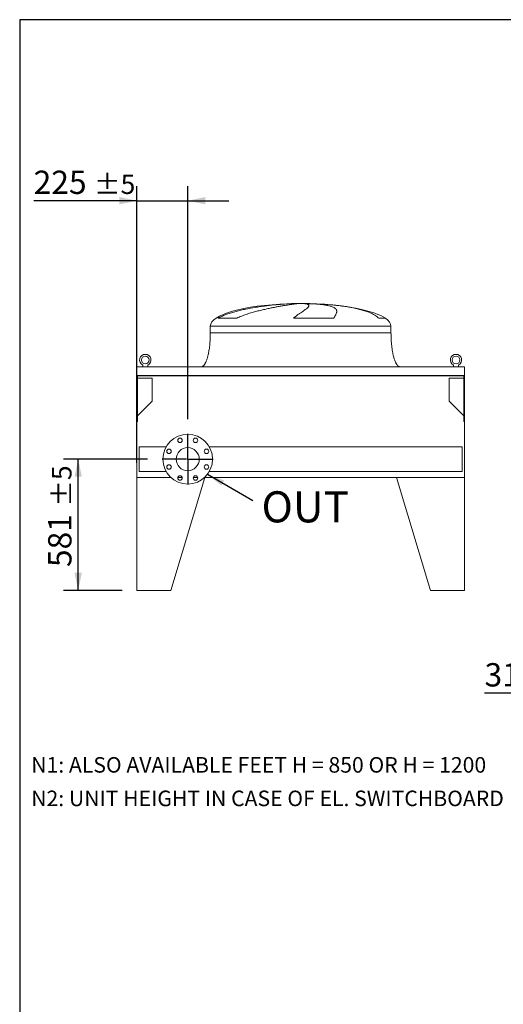
# Model space of a CAD drawing. Units: millimetres. Extents: x 190 to 13519, y 125 to 9447.
# Drawn here: x 190 to 2332, y 5089 to 9447 of the extents above; entities that cross this region are included whole.
import ezdxf

# ---------------------------------------------------------------- set-up
doc = ezdxf.new("R2010")
doc.units = ezdxf.units.MM
doc.header["$LTSCALE"] = 65
doc.linetypes.add('SLD-Solid', pattern=[0])
doc.layers.add('GEOMETRY', color=7, linetype='SLD-Solid')
doc.layers.add('TITLE', color=7, linetype='SLD-Solid')
doc.styles.add('SLDTEXTSTYLE0', font='TXT', dxfattribs={"width": 0.605})
doc.dimstyles.new('SLDDIMSTYLE1', dxfattribs={"dimtxt": 100.164429, "dimasz": 78, "dimexe": 0, "dimexo": 0.0625, "dimgap": 25.041107, "dimtad": 1, "dimdec": 0, "dimrnd": 1e-09, "dimzin": 12, "dimdsep": 46, "dimtxsty": 'SLDTEXTSTYLE0', "dimsah": 1, "dimcen": 0.09, "dimadec": 0, "dimazin": 3, "dimtol": 1, "dimtp": 5, "dimtm": 5, "dimtfac": 1, "dimtdec": 0, "dimtofl": 0, "dimtmove": 0, "dimatfit": 3, "dimfxl": 1, "dimfrac": 2, "dimtolj": 1, "dimarcsym": 0})
doc.dimstyles.new('SLDDIMSTYLE2', dxfattribs={"dimtxt": 100.164429, "dimasz": 78, "dimexe": 0, "dimexo": 0.0625, "dimgap": 25.041107, "dimtad": 1, "dimdec": 0, "dimrnd": 1e-09, "dimzin": 12, "dimdsep": 46, "dimtxsty": 'SLDTEXTSTYLE0', "dimsah": 1, "dimcen": 0.09, "dimadec": 0, "dimazin": 3, "dimtol": 1, "dimtp": 5, "dimtm": 5, "dimtfac": 1, "dimtdec": 0, "dimtmove": 0, "dimatfit": 0, "dimfxl": 1, "dimfrac": 2, "dimtolj": 1, "dimarcsym": 0})
doc.dimstyles.new('SLDDIMSTYLE6', dxfattribs={"dimtxt": 0.18, "dimasz": 78, "dimexe": 0, "dimexo": 0.0625, "dimgap": 0, "dimtad": 0, "dimtih": 1, "dimtoh": 1, "dimdec": 0, "dimrnd": 1e-09, "dimzin": 0, "dimdsep": 46, "dimtxsty": 'Standard', "dimsah": 1, "dimcen": 0.09, "dimadec": 0, "dimazin": 0, "dimtfac": 78, "dimtdec": 0, "dimtofl": 0, "dimtmove": 0, "dimatfit": 3, "dimfxl": 1, "dimfrac": 2, "dimtolj": 1, "dimtzin": 0, "dimarcsym": 0})

# ---------------------------------------------------------------- blocks, each defined once
blk = doc.blocks.new('_D_15')
at = {"layer": 'GEOMETRY'}
for p, q in [((2737.2, 7450.5), (2737.2, 6400.5)), ((3050.2, 6725.5), (3050.2, 6400.5)), ((2737.2, 6465.5), (2248.7, 6465.5)), ((2737.2, 6465.5), (3050.2, 6465.5)), ((3050.2, 6465.5), (3232.2, 6465.5))]:
    blk.add_line(p, q, dxfattribs=at)
for points in [[(2737.2, 6465.5), (2659.2, 6481.8), (2659.2, 6449.3)], [(3050.2, 6465.5), (3128.2, 6449.3), (3128.2, 6481.8)]]:
    blk.add_solid(points, dxfattribs=at)
at = {"layer": 'GEOMETRY', "attachment_point": 1, "style": 'SLDTEXTSTYLE0'}
for s, insert, char_height in [('313', (2248.7, 6598.6), 103.19), ('±5', (2516.2, 6581.3), 85.99)]:
    blk.add_mtext(s, dxfattribs=dict(at, insert=insert, char_height=char_height))
blk = doc.blocks.new('_D_41')
at = {"layer": 'GEOMETRY'}
for p, q in [((709.4, 7485.5), (709.4, 8710.5)), ((934.4, 7679), (934.4, 8710.5)), ((709.4, 8645.5), (252.3, 8645.5)), ((709.4, 8645.5), (934.4, 8645.5)), ((934.4, 8645.5), (1116.4, 8645.5))]:
    blk.add_line(p, q, dxfattribs=at)
for points in [[(709.4, 8645.5), (631.4, 8661.8), (631.4, 8629.3)], [(934.4, 8645.5), (1012.4, 8629.3), (1012.4, 8661.8)]]:
    blk.add_solid(points, dxfattribs=at)
at = {"layer": 'GEOMETRY', "attachment_point": 1, "style": 'SLDTEXTSTYLE0'}
for s, insert, char_height in [('225', (252.3, 8778.6), 103.19), ('±5', (519.9, 8761.3), 85.99)]:
    blk.add_mtext(s, dxfattribs=dict(at, insert=insert, char_height=char_height))
blk = doc.blocks.new('_D_42')
at = {"layer": 'GEOMETRY'}
for p, q in [((756.9, 7501.5), (384.4, 7501.5)), ((449.4, 6920.5), (449.4, 7501.5)), ((644.4, 6920.5), (384.4, 6920.5))]:
    blk.add_line(p, q, dxfattribs=at)
for points in [[(449.4, 7501.5), (433.1, 7423.5), (465.6, 7423.5)], [(449.4, 6920.5), (465.6, 6998.5), (433.1, 6998.5)]]:
    blk.add_solid(points, dxfattribs=at)
at = {"layer": 'GEOMETRY', "attachment_point": 1, "rotation": 90, "style": 'SLDTEXTSTYLE0'}
for s, insert, char_height in [('±5', (333.7, 7291.4), 85.99), ('581', (316.4, 7023.9), 103.19)]:
    blk.add_mtext(s, dxfattribs=dict(at, insert=insert, char_height=char_height))
blk = doc.blocks.new('SW_NOTE_7')
at = {"layer": 'GEOMETRY', "color": 0, "insert": (38.5, 40.2), "char_height": 137.58, "attachment_point": 1, "style": 'SLDTEXTSTYLE0'}
blk.add_mtext('OUT', dxfattribs=at)
blk = doc.blocks.new('SW_CENTERMARKSYMBOL_3')
at = {"layer": 'GEOMETRY', "color": 0}
for p, q in [((0, 5), (0, 112.5)), ((-5, 0), (-112.5, 0)), ((0, 0), (-2.5, 0)), ((0, 0), (0, 2.5)), ((0, 0), (0, -2.5)), ((0, 0), (2.5, 0)), ((5, 0), (112.5, 0)), ((0, -5), (0, -112.5))]:
    blk.add_line(p, q, dxfattribs=at)

msp = doc.modelspace()

# ---------------------------------------------------------------- linework, layer by layer
at = {"color": 7, "linetype": 'SLD-Solid', "lineweight": 15}
for p, q in [((1390.5, 8189.6), (1417.4, 8189.6)), ((1452.3, 8189.6), (1478.9, 8189.6)), ((1151.2, 8125.3), (1069.3, 8125.3)), ((1580.6, 8125.3), (1403.1, 8125.3)), ((1034.4, 8090.5), (1034.4, 8060.5)), ((1834.4, 8060.5), (1834.4, 8090.5)), ((2159.4, 7910.5), (709.4, 7910.5)), ((709.4, 7910.5), (709.4, 7872.5)), ((734.9, 7910.5), (734.9, 7918.3)), ((757.9, 7918.3), (757.9, 7910.5)), ((2110.9, 7910.5), (2110.9, 7918.3)), ((2133.9, 7918.3), (2133.9, 7910.5)), ((2159.4, 7910.5), (2159.4, 7872.5)), ((2159.4, 7872.5), (709.4, 7872.5)), ((709.4, 7872.5), (709.4, 7668.5)), ((2157.4, 7871.1), (711.4, 7871.1)), ((711.4, 7871.1), (711.4, 7668.5)), ((776.4, 7860.1), (711.4, 7860.1)), ((776.4, 7758.5), (776.4, 7860.1)), ((2157.4, 7860.1), (2092.4, 7860.1)), ((2092.4, 7860.1), (2092.4, 7758.5)), ((2157.4, 7871.1), (2157.4, 7668.5)), ((2159.4, 7872.5), (2159.4, 7668.5)), ((711.4, 7693.5), (776.4, 7758.5)), ((2092.4, 7758.5), (2157.4, 7693.5)), ((709.4, 7420.5), (709.4, 7668.5)), ((711.4, 7668.5), (709.4, 7668.5)), ((2159.4, 7668.5), (2157.4, 7668.5)), ((2159.4, 7668.5), (2159.4, 7420.5)), ((838.6, 7555.5), (719.4, 7555.5)), ((719.4, 7555.5), (719.4, 7447.5)), ((2149.4, 7555.5), (1030.2, 7555.5)), ((2149.4, 7555.5), (2149.4, 7447.5)), ((709.4, 7420.5), (709.4, 6920.5)), ((709.4, 7420.5), (860, 7420.5)), ((719.4, 7447.5), (838.6, 7447.5)), ((1009.4, 7420.5), (859.4, 6920.5)), ((890.2, 7420.5), (909.7, 7420.5)), ((959.1, 7420.5), (978.6, 7420.5)), ((1008.8, 7420.5), (1009.4, 7420.5)), ((2159.4, 7420.5), (1008.8, 7420.5)), ((1030.2, 7447.5), (2149.4, 7447.5)), ((1859.4, 7420.5), (2009.4, 6920.5)), ((2159.4, 7420.5), (1859.4, 7420.5)), ((2159.4, 7420.5), (2159.4, 6920.5)), ((859.4, 6920.5), (709.4, 6920.5)), ((2009.4, 6920.5), (2159.4, 6920.5))]:
    msp.add_line(p, q, dxfattribs=at)
at = {"color": 8, "linetype": 'SLD-Solid', "lineweight": 15}
for p, q in [((1459.4, 8190.3), (1409.4, 8190.3)), ((1809.4, 8125.3), (1780.1, 8125.3)), ((1034.4, 8090.5), (1834.4, 8090.5))]:
    msp.add_line(p, q, dxfattribs=at)
at = {"color": 7, "linetype": 'SLD-Solid', "lineweight": 15}
for centre, radius in [((746.4, 7940.5), 17), ((2122.4, 7940.5), 17), ((934.4, 7501.5), 110), ((900, 7584.7), 10), ((968.8, 7584.7), 10), ((851.3, 7536), 10), ((934.4, 7501.5), 51), ((1017.6, 7536), 10), ((851.3, 7467.1), 10), ((1017.6, 7467.1), 10), ((900, 7418.4), 10), ((968.8, 7418.4), 10)]:
    msp.add_circle(centre, radius, dxfattribs=at)
for centre in [(746.4, 7940.5), (2122.4, 7940.5)]:
    msp.add_arc(centre, 25, 297.3871, 242.6129, dxfattribs=at)
for major_axis, start_param, end_param in [((-400, 0), 4.85065, 6.283185), ((-400, 0), 4.77493, 4.85065), ((-400, 0), 4.712389, 4.77493), ((400, 0), 1.508256, 1.570796), ((400, 0), 1.351101, 1.508256), ((400, 0), 0.355421, 1.351101), ((400, 0), 0, 0.355421)]:
    msp.add_ellipse((1434.4, 8090.5), major_axis=major_axis, ratio=0.25, start_param=start_param, end_param=end_param, dxfattribs=at)
for points, knots in [([(1069.3, 8125.3), (1072.3, 8127.2), (1075.4, 8128.9), (1081.6, 8132.1), (1084.8, 8133.6), (1091.2, 8136.5), (1094.4, 8137.9), (1101, 8140.5), (1104.3, 8141.8), (1111, 8144.2), (1114.3, 8145.4), (1121.1, 8147.6), (1124.5, 8148.7), (1134.9, 8151.9), (1141.8, 8153.9), (1155.7, 8157.6), (1162.6, 8159.3), (1176.6, 8162.5), (1183.7, 8164.1), (1204.7, 8168.4), (1218.9, 8171), (1234.8, 8173.6), (1236.6, 8173.9), (1240.2, 8174.4), (1241.9, 8174.7), (1247.2, 8175.5), (1250.7, 8176.1), (1261.2, 8177.6), (1268.1, 8178.5), (1288.7, 8181.2), (1302.2, 8182.8), (1322, 8184.8), (1328.6, 8185.4), (1338.3, 8186.2), (1341.5, 8186.5), (1347.9, 8187), (1351.1, 8187.2), (1366.8, 8188.4), (1378.9, 8189.1), (1390.5, 8189.6)], [0, 0, 0, 0, 0.03125, 0.03125, 0.0625, 0.0625, 0.09375, 0.09375, 0.125, 0.125, 0.15625, 0.15625, 0.1875, 0.1875, 0.25, 0.25, 0.3125, 0.3125, 0.375, 0.375, 0.5, 0.5, 0.515625, 0.515625, 0.53125, 0.53125, 0.5625, 0.5625, 0.625, 0.625, 0.75, 0.75, 0.8125, 0.8125, 0.84375, 0.84375, 0.875, 0.875, 1, 1, 1, 1]), ([(1417.4, 8189.6), (1415.1, 8189.3), (1412.5, 8189), (1406.7, 8188.3), (1403.6, 8187.9), (1396.8, 8186.9), (1393.1, 8186.4), (1385.3, 8185.2), (1381.1, 8184.6), (1375.5, 8183.7), (1374.4, 8183.5), (1372.1, 8183.1), (1371, 8182.9), (1367.5, 8182.4), (1365.1, 8182), (1357.8, 8180.8), (1352.7, 8179.9), (1342.1, 8178), (1336.7, 8177), (1325.3, 8174.9), (1319.5, 8173.8), (1311.9, 8172.3), (1310.4, 8172), (1307.3, 8171.4), (1305.7, 8171.1), (1301.1, 8170.1), (1297.9, 8169.5), (1288.4, 8167.5), (1282, 8166.1), (1268.9, 8163.1), (1262.2, 8161.6), (1248.7, 8158.3), (1241.8, 8156.6), (1231.4, 8153.8), (1227.9, 8152.9), (1220.9, 8150.9), (1217.3, 8149.9), (1206.8, 8146.8), (1199.7, 8144.6), (1189.2, 8141), (1185.7, 8139.8), (1178.7, 8137.3), (1175.3, 8135.9), (1168.3, 8133.2), (1164.9, 8131.7), (1158, 8128.7), (1154.6, 8127.1), (1151.2, 8125.3)], [0, 0, 0, 0, 0.0625, 0.0625, 0.125, 0.125, 0.1875, 0.1875, 0.25, 0.25, 0.265625, 0.265625, 0.28125, 0.28125, 0.3125, 0.3125, 0.375, 0.375, 0.4375, 0.4375, 0.5, 0.5, 0.515625, 0.515625, 0.53125, 0.53125, 0.5625, 0.5625, 0.625, 0.625, 0.6875, 0.6875, 0.75, 0.75, 0.78125, 0.78125, 0.8125, 0.8125, 0.875, 0.875, 0.90625, 0.90625, 0.9375, 0.9375, 0.96875, 0.96875, 1, 1, 1, 1]), ([(1403.1, 8125.3), (1405, 8127.2), (1406.8, 8128.9), (1410.5, 8132.1), (1412.4, 8133.6), (1416, 8136.5), (1417.8, 8137.9), (1421.3, 8140.5), (1423.1, 8141.8), (1426.5, 8144.2), (1428.1, 8145.4), (1431.4, 8147.6), (1433, 8148.7), (1437.7, 8151.9), (1440.6, 8153.9), (1446.1, 8157.6), (1448.6, 8159.3), (1453.3, 8162.5), (1455.5, 8164.1), (1461.4, 8168.4), (1464.5, 8171), (1467.1, 8173.6), (1467.4, 8173.9), (1467.9, 8174.4), (1468.2, 8174.7), (1468.9, 8175.5), (1469.3, 8176.1), (1470.3, 8177.6), (1470.8, 8178.5), (1471.7, 8181.2), (1471.4, 8182.8), (1469.6, 8184.8), (1468.7, 8185.4), (1467.2, 8186.2), (1466.6, 8186.5), (1465.3, 8187), (1464.6, 8187.2), (1460.9, 8188.4), (1457.1, 8189.1), (1452.3, 8189.6)], [0, 0, 0, 0, 0.03125, 0.03125, 0.0625, 0.0625, 0.09375, 0.09375, 0.125, 0.125, 0.15625, 0.15625, 0.1875, 0.1875, 0.25, 0.25, 0.3125, 0.3125, 0.375, 0.375, 0.5, 0.5, 0.515625, 0.515625, 0.53125, 0.53125, 0.5625, 0.5625, 0.625, 0.625, 0.75, 0.75, 0.8125, 0.8125, 0.84375, 0.84375, 0.875, 0.875, 1, 1, 1, 1]), ([(1478.9, 8189.6), (1485, 8189.3), (1490.9, 8189), (1502.3, 8188.3), (1507.7, 8187.9), (1518.2, 8186.9), (1523.2, 8186.4), (1532.9, 8185.2), (1537.4, 8184.6), (1542.9, 8183.7), (1544, 8183.5), (1546.1, 8183.1), (1547.2, 8182.9), (1550.3, 8182.4), (1552.3, 8182), (1558, 8180.8), (1561.6, 8179.9), (1568.2, 8178), (1571.2, 8177), (1576.8, 8174.9), (1579.3, 8173.8), (1582, 8172.3), (1582.6, 8172), (1583.6, 8171.4), (1584.1, 8171.1), (1585.6, 8170.1), (1586.5, 8169.5), (1588.9, 8167.5), (1590.3, 8166.1), (1592.4, 8163.1), (1593.2, 8161.6), (1594.2, 8158.3), (1594.4, 8156.6), (1594.3, 8153.8), (1594.2, 8152.9), (1593.8, 8150.9), (1593.6, 8149.9), (1592.6, 8146.8), (1591.7, 8144.6), (1589.9, 8141), (1589.3, 8139.8), (1587.9, 8137.3), (1587.1, 8135.9), (1585.5, 8133.2), (1584.6, 8131.7), (1582.7, 8128.7), (1581.7, 8127.1), (1580.6, 8125.3)], [0, 0, 0, 0, 0.0625, 0.0625, 0.125, 0.125, 0.1875, 0.1875, 0.25, 0.25, 0.265625, 0.265625, 0.28125, 0.28125, 0.3125, 0.3125, 0.375, 0.375, 0.4375, 0.4375, 0.5, 0.5, 0.515625, 0.515625, 0.53125, 0.53125, 0.5625, 0.5625, 0.625, 0.625, 0.6875, 0.6875, 0.75, 0.75, 0.78125, 0.78125, 0.8125, 0.8125, 0.875, 0.875, 0.90625, 0.90625, 0.9375, 0.9375, 0.96875, 0.96875, 1, 1, 1, 1]), ([(1034.4, 8060.5), (1034.4, 8055.7), (1034.3, 8046.2), (1033.7, 8032.1), (1032.9, 8018.5), (1031.7, 8005.6), (1030.2, 7993.5), (1028.6, 7982.5), (1026.9, 7972.8), (1025.1, 7964.2), (1023.3, 7956.5), (1021.4, 7949.8), (1019.5, 7943.7), (1017.6, 7938.3), (1015.7, 7933.5), (1013.9, 7929.6), (1012.3, 7926.4), (1010.9, 7923.8), (1009.4, 7921.5), (1007.7, 7919), (1005.6, 7916.4), (1003.2, 7914.1), (1000.6, 7912.2), (997.6, 7910.8), (995.5, 7910.6), (994.4, 7910.5)], [0, 0, 0, 0, 0.089181, 0.176714, 0.26127, 0.341681, 0.417001, 0.48654, 0.546425, 0.600635, 0.649194, 0.692268, 0.730133, 0.767292, 0.798774, 0.825192, 0.84715, 0.865208, 0.879076, 0.898123, 0.92148, 0.940618, 0.960265, 0.979979, 1, 1, 1, 1]), ([(1874.4, 7910.5), (1873.8, 7910.6), (1872.6, 7910.6), (1870.5, 7911.2), (1868.2, 7912.2), (1866.1, 7913.7), (1864.7, 7915), (1863.8, 7915.9), (1863, 7916.7), (1862.3, 7917.6), (1861.3, 7918.9), (1859.9, 7920.7), (1858.1, 7923.4), (1856.2, 7926.9), (1854.1, 7931.2), (1851.9, 7936.4), (1849.7, 7942.5), (1847.4, 7949.7), (1845.1, 7958), (1842.9, 7967.7), (1840.8, 7978.6), (1839, 7990.5), (1837.4, 8003.3), (1836.1, 8016.7), (1835.1, 8030.9), (1834.5, 8045.6), (1834.4, 8055.5), (1834.4, 8060.5)], [0, 0, 0, 0, 0.011108, 0.021591, 0.040794, 0.05706, 0.0691, 0.075937, 0.081821, 0.088757, 0.096849, 0.112504, 0.132012, 0.156058, 0.185415, 0.220912, 0.260324, 0.306455, 0.359838, 0.420836, 0.489567, 0.565835, 0.644158, 0.727916, 0.816046, 0.907235, 1, 1, 1, 1])]:
    msp.add_open_spline(points, degree=3, knots=knots, dxfattribs=at)
at = {"color": 8, "linetype": 'SLD-Solid', "lineweight": 15}
for points, knots in [([(1780.1, 8125.3), (1778.8, 8126.6), (1776, 8129.2), (1770.2, 8133.8), (1762.4, 8139.1), (1752.3, 8144.6), (1742.2, 8149.4), (1732.1, 8153.4), (1722.2, 8156.9), (1711.9, 8160.2), (1701.2, 8163.3), (1690.1, 8166.1), (1678.5, 8168.8), (1666.5, 8171.3), (1654.4, 8173.6), (1642, 8175.7), (1629.4, 8177.7), (1616.5, 8179.5), (1603.4, 8181.1), (1589.9, 8182.7), (1576.2, 8184.1), (1562.3, 8185.3), (1548.1, 8186.4), (1534.5, 8187.4), (1525.6, 8187.9), (1521.5, 8188.1)], [0, 0, 0, 0, 0.025244, 0.050544, 0.1017, 0.153084, 0.204907, 0.248075, 0.291323, 0.3348, 0.37835, 0.422738, 0.467202, 0.511894, 0.556661, 0.60062, 0.644652, 0.688901, 0.733223, 0.778383, 0.823621, 0.869096, 0.91465, 0.961358, 1, 1, 1, 1]), ([(1034.4, 8060.5), (1034.4, 8060.5), (1035.1, 8060.5), (1037.6, 8060.5), (1039.5, 8060.5), (1044.6, 8060.5), (1047.8, 8060.5), (1055.4, 8060.5), (1059.8, 8060.5), (1069.9, 8060.5), (1075.5, 8060.5), (1087.8, 8060.5), (1094.5, 8060.5), (1109.1, 8060.5), (1116.9, 8060.5), (1133.5, 8060.5), (1142.3, 8060.5), (1160.8, 8060.5), (1170.5, 8060.5), (1190.8, 8060.5), (1201.3, 8060.5), (1223.1, 8060.5), (1234.3, 8060.5), (1257.4, 8060.5), (1269.2, 8060.5), (1293.4, 8060.5), (1305.8, 8060.5), (1330.8, 8060.5), (1343.5, 8060.5), (1369.2, 8060.5), (1382.2, 8060.5), (1408.2, 8060.5), (1421.3, 8060.5), (1447.5, 8060.5), (1460.6, 8060.5), (1486.6, 8060.5), (1499.6, 8060.5), (1525.3, 8060.5), (1538, 8060.5), (1563, 8060.5), (1575.4, 8060.5), (1599.6, 8060.5), (1611.4, 8060.5), (1634.5, 8060.5), (1645.8, 8060.5), (1667.5, 8060.5), (1678, 8060.5), (1698.3, 8060.5), (1708, 8060.5), (1726.5, 8060.5), (1735.3, 8060.5), (1751.9, 8060.5), (1759.7, 8060.5), (1774.3, 8060.5), (1781, 8060.5), (1793.3, 8060.5), (1799, 8060.5), (1809, 8060.5), (1813.4, 8060.5), (1821, 8060.5), (1824.2, 8060.5), (1829.3, 8060.5), (1831.2, 8060.5), (1833.8, 8060.5), (1834.4, 8060.5), (1834.4, 8060.5)], [0, 0, 0, 0, 0.03125, 0.03125, 0.0625, 0.0625, 0.09375, 0.09375, 0.125, 0.125, 0.15625, 0.15625, 0.1875, 0.1875, 0.21875, 0.21875, 0.25, 0.25, 0.28125, 0.28125, 0.3125, 0.3125, 0.34375, 0.34375, 0.375, 0.375, 0.40625, 0.40625, 0.4375, 0.4375, 0.46875, 0.46875, 0.5, 0.5, 0.53125, 0.53125, 0.5625, 0.5625, 0.59375, 0.59375, 0.625, 0.625, 0.65625, 0.65625, 0.6875, 0.6875, 0.71875, 0.71875, 0.75, 0.75, 0.78125, 0.78125, 0.8125, 0.8125, 0.84375, 0.84375, 0.875, 0.875, 0.90625, 0.90625, 0.9375, 0.9375, 0.96875, 0.96875, 1, 1, 1, 1])]:
    msp.add_open_spline(points, degree=3, knots=knots, dxfattribs=at)
at = {"layer": 'TITLE', "color": 7, "linetype": 'SLD-Solid'}
for p, q in [((13500.2, 9446.8), (190.4, 9446.8)), ((190.4, 9446.8), (190.4, 124.8))]:
    msp.add_line(p, q, dxfattribs=at)

# ---------------------------------------------------------------- block references
at = {"layer": 'GEOMETRY'}
for name, p in [('SW_CENTERMARKSYMBOL_3', (934.4, 7501.5)), ('SW_NOTE_7', (1222.6, 7319.1))]:
    msp.add_blockref(name, p, dxfattribs=at)

# ---------------------------------------------------------------- texts
at = {"layer": 'GEOMETRY', "char_height": 68.792, "attachment_point": 1, "style": 'SLDTEXTSTYLE0'}
for s, insert in [('N1: ALSO AVAILABLE FEET H = 850 OR H = 1200', (241.3, 6182.8)), ('N2: UNIT HEIGHT IN CASE OF EL. SWITCHBOARD', (241.3, 6034.4))]:
    msp.add_mtext(s, dxfattribs=dict(at, insert=insert))

# ---------------------------------------------------------------- dimensions: what is measured, and where the dimension line sits
at = {"layer": 'GEOMETRY'}
for base, p1, p2, picture, middle in [((934.4, 8645.5), (709.4, 7420.5), (934.4, 7614), '_D_41', (449.4, 8645.5)), ((3050.2, 6465.5), (2737.2, 7515.5), (3050.2, 6790.5), '_D_15', (2445.7, 6465.5))]:
    dim = msp.add_linear_dim(base=base, p1=p1, p2=p2, dimstyle='SLDDIMSTYLE2', dxfattribs=at)
    dim.commit()
    dim.dimension.update_dxf_attribs({"geometry": picture, "text_midpoint": middle, "dimtype": 160})
dim = msp.add_linear_dim(base=(449.4, 7501.5), p1=(709.4, 6920.5), p2=(821.9, 7501.5), angle=90, dimstyle='SLDDIMSTYLE1', dxfattribs=at)
dim.commit()
dim.dimension.update_dxf_attribs({"geometry": '_D_42', "text_midpoint": (449.4, 7220.9), "dimtype": 160})

# ---------------------------------------------------------------- leaders
msp.add_leader([(1021.8, 7434.8), (1222.6, 7319.1)], dimstyle='SLDDIMSTYLE6', dxfattribs=at)

doc.saveas('drawing.dxf')
